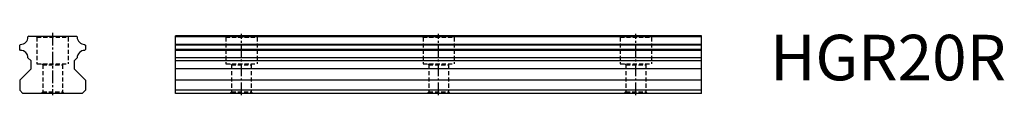
# Model space of a CAD drawing. Extents: x 11 to 311, y 43 to 62.
import ezdxf

# ---------------------------------------------------------------- set-up
doc = ezdxf.new("R2010")
doc.units = 0
doc.header["$LTSCALE"] = 0.2
doc.header["$MEASUREMENT"] = 0
doc.linetypes.add('CENTER2', pattern=[28.575, 19.05, -3.175, 3.175, -3.175])
doc.linetypes.add('DASHED2', pattern=[9.525, 6.35, -3.175])
doc.layers.get('0').update_dxf_attribs({"linetype": 'CONTINUOUS'})
doc.layers.add('AM3', color=6, linetype='DASHED2')
doc.layers.add('AM7', color=4, linetype='CENTER2')
doc.styles.add('\\M+2ABAC\\M+2A6A12', font='txt')

msp = doc.modelspace()

# ---------------------------------------------------------------- linework, layer by layer
for p, q in [((13.91, 61.03), (13.69, 60.81)), ((13.91, 61.03), (13.69, 60.81)), ((13.91, 61.03), (28.43, 61.03)), ((28.43, 61.03), (28.65, 60.81)), ((28.43, 61.03), (28.65, 60.81)), ((218.61, 61.13), (58.61, 61.13)), ((58.61, 43.63), (58.61, 61.13)), ((218.61, 60.81), (58.61, 60.81)), ((218.61, 43.63), (218.61, 61.13)), ((11.41, 58.53), (11.17, 58.29)), ((11.17, 56.96), (11.17, 58.29)), ((11.41, 56.72), (11.17, 56.96)), ((30.93, 58.53), (31.17, 58.29)), ((30.93, 56.72), (31.17, 56.96)), ((31.17, 58.29), (31.17, 56.96)), ((218.61, 58.53), (58.61, 58.53)), ((218.61, 58.29), (58.61, 58.29)), ((218.61, 56.96), (58.61, 56.96)), ((14.62, 53.51), (13.69, 54.44)), ((27.72, 53.51), (28.65, 54.44)), ((218.61, 56.72), (58.61, 56.72)), ((218.61, 54.44), (58.61, 54.44)), ((11.17, 47.63), (14.62, 51.08)), ((14.62, 51.08), (14.62, 53.51)), ((27.72, 53.51), (27.72, 51.08)), ((27.72, 51.08), (31.17, 47.63)), ((218.61, 53.51), (58.61, 53.51)), ((218.61, 51.08), (58.61, 51.08)), ((11.17, 47.63), (11.17, 44.63)), ((31.17, 47.63), (31.17, 44.63)), ((218.61, 47.63), (58.61, 47.63)), ((11.17, 44.63), (12.17, 43.63)), ((30.17, 43.63), (12.17, 43.63)), ((31.17, 44.63), (30.17, 43.63)), ((218.61, 44.63), (58.61, 44.63)), ((218.61, 43.63), (58.61, 43.63))]:
    msp.add_line(p, q)
for centre, start, end in [((11.39, 60.83), 270.4977, 359.5023), ((30.95, 60.83), 180.4977, 269.5023), ((11.39, 54.42), 0.4977, 89.5023), ((30.95, 54.42), 90.4977, 179.5023)]:
    msp.add_arc(centre, 2.3, start, end)
at = {"layer": 'AM3'}
for p, q in [((16.42, 60.73), (16.24, 61.03)), ((16.42, 60.73), (16.42, 52.63)), ((16.42, 60.73), (25.92, 60.73)), ((25.92, 60.73), (26.09, 61.03)), ((25.92, 60.73), (25.92, 52.63)), ((73.86, 60.73), (73.63, 61.13)), ((73.86, 60.73), (73.86, 52.63)), ((73.86, 60.73), (83.36, 60.73)), ((83.36, 60.73), (83.59, 61.13)), ((83.36, 60.73), (83.36, 52.63)), ((133.86, 60.73), (133.63, 61.13)), ((133.86, 60.73), (133.86, 52.63)), ((133.86, 60.73), (143.36, 60.73)), ((143.36, 60.73), (143.59, 61.13)), ((143.36, 60.73), (143.36, 52.63)), ((193.86, 60.73), (193.63, 61.13)), ((193.86, 60.73), (193.86, 52.63)), ((193.86, 60.73), (203.36, 60.73)), ((203.36, 60.73), (203.59, 61.13)), ((203.36, 60.73), (203.36, 52.63)), ((16.42, 52.63), (25.92, 52.63)), ((18.17, 52.33), (17.87, 52.63)), ((18.17, 52.33), (18.17, 44.13)), ((18.17, 52.33), (24.17, 52.33)), ((24.17, 52.33), (24.47, 52.63)), ((24.17, 52.33), (24.17, 44.13)), ((73.86, 52.63), (83.36, 52.63)), ((75.61, 52.33), (75.31, 52.63)), ((75.61, 52.33), (75.61, 44.13)), ((75.61, 52.33), (81.61, 52.33)), ((81.61, 52.33), (81.91, 52.63)), ((81.61, 52.33), (81.61, 44.13)), ((133.86, 52.63), (143.36, 52.63)), ((135.61, 52.33), (135.31, 52.63)), ((135.61, 52.33), (141.61, 52.33)), ((135.61, 52.33), (135.61, 44.13)), ((141.61, 52.33), (141.91, 52.63)), ((141.61, 52.33), (141.61, 44.13)), ((193.86, 52.63), (203.36, 52.63)), ((195.61, 52.33), (195.31, 52.63)), ((195.61, 52.33), (195.61, 44.13)), ((195.61, 52.33), (201.61, 52.33)), ((201.61, 52.33), (201.91, 52.63)), ((201.61, 52.33), (201.61, 44.13)), ((17.67, 43.63), (18.17, 44.13)), ((18.17, 44.13), (24.17, 44.13)), ((24.67, 43.63), (24.17, 44.13)), ((75.11, 43.63), (75.61, 44.13)), ((75.61, 44.13), (81.61, 44.13)), ((82.11, 43.63), (81.61, 44.13)), ((135.11, 43.63), (135.61, 44.13)), ((135.61, 44.13), (141.61, 44.13)), ((142.11, 43.63), (141.61, 44.13)), ((195.11, 43.63), (195.61, 44.13)), ((195.61, 44.13), (201.61, 44.13)), ((202.11, 43.63), (201.61, 44.13))]:
    msp.add_line(p, q, dxfattribs=at)
at = {"layer": 'AM7'}
for p, q in [((21.17, 62.03), (21.17, 43.13)), ((78.61, 43.13), (78.61, 61.73)), ((138.61, 43.13), (138.61, 61.73)), ((198.61, 43.13), (198.61, 61.73))]:
    msp.add_line(p, q, dxfattribs=at)

# ---------------------------------------------------------------- texts
at = {"style": '\\M+2ABAC\\M+2A6A12'}
msp.add_text('HGR20R', height=13.852, dxfattribs=at).set_placement((239.48, 47.61))

doc.saveas('drawing.dxf')
